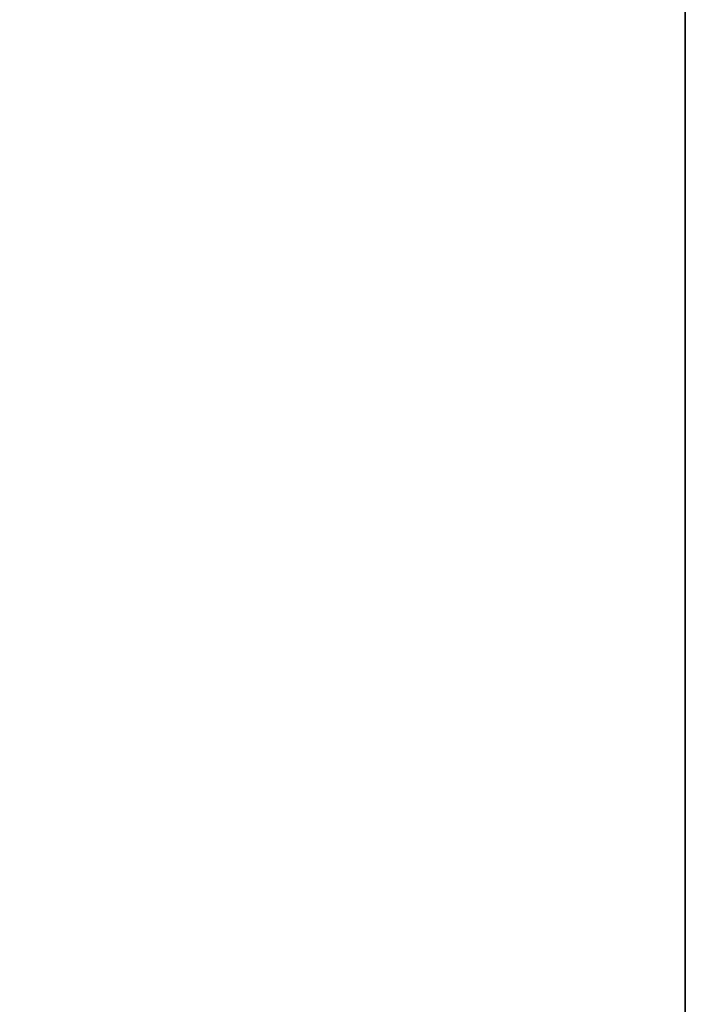
# Model space of a CAD drawing. Units: inches. Extents: x -180 to 321, y -187 to 26.
# Drawn here: x 161 to 172, y -23 to -7 of the extents above; entities that cross this region are included whole.
import ezdxf

# ---------------------------------------------------------------- set-up
doc = ezdxf.new("R2010")
doc.units = ezdxf.units.IN
doc.header["$MEASUREMENT"] = 0
for name, color, linetype in [('A-FURN', 7, 'Continuous'), ('AFUWK-3-EDLM', 15, 'Continuous'), ('AFUWK-3-TPLM', 15, 'Continuous'), ('AFUWK-P-T', 1, 'Continuous')]:
    doc.layers.add(name, color=color, linetype=linetype)
doc.styles.get("Standard").update_dxf_attribs({"font": 'arial.ttf'})

# ---------------------------------------------------------------- blocks, each defined once
blk = doc.blocks.new('3_CLHRWS3072-GN')
at = {"layer": 'AFUWK-P-T', "flags": 1}
for tag, height in [('CAPTG', 2.5), ('CAPPN', 0.001), ('CAPMG', 0.001), ('CAPMC', 0.001), ('CAPQT', 0.001), ('CAPDH', 0.001), ('CAPGC', 0.001)]:
    blk.add_attdef(tag, (0, 0), '', height=height, dxfattribs=at)
at = {"layer": 'AFUWK-3-EDLM'}
mesh = blk.add_polyface(dxfattribs=at)
corners = [(-72, -30, 27.75), (-72, -30, 29), (-0.631, -30, 27.75), (-0.631, -30, 29), (-0.631, -0.625, 27.75), (-0.631, -0.625, 29), (-72, -0.625, 27.75), (-72, -0.625, 29)]
mesh.append_faces([[corners[k] for k in face] for face in [(0, 1, 2, 2), (4, 5, 6, 6), (2, 3, 4, 4), (6, 7, 0, 0)]], dxfattribs={"vtx1": -1, "vtx2": -1})
mesh.append_faces([[corners[k] for k in face] for face in [(1, 3, 2, 2), (5, 7, 6, 6), (3, 5, 4, 4), (7, 1, 0, 0)]], dxfattribs={"vtx2": -1, "vtx3": -1})
at = {"layer": 'AFUWK-3-TPLM'}
mesh = blk.add_polyface(dxfattribs=at)
corners = [(-72, -0.625, 27.75), (-72, -30, 27.75), (-0.631, -0.625, 27.75), (-0.631, -30, 27.75)]
mesh.append_faces([[corners[k] for k in face] for face in [(0, 1, 2, 2)]], dxfattribs={"vtx1": -1, "vtx2": -1})
mesh.append_faces([[corners[k] for k in face] for face in [(1, 3, 2, 2)]], dxfattribs={"vtx2": -1, "vtx3": -1})
mesh = blk.add_polyface(dxfattribs=at)
corners = [(-72, -0.625, 29), (-0.631, -0.625, 29), (-72, -30, 29), (-0.631, -30, 29)]
mesh.append_faces([[corners[k] for k in face] for face in [(0, 1, 2, 2)]], dxfattribs={"vtx1": -1, "vtx2": -1})
mesh.append_faces([[corners[k] for k in face] for face in [(1, 3, 2, 2)]], dxfattribs={"vtx2": -1, "vtx3": -1})

msp = doc.modelspace()

# ---------------------------------------------------------------- block references
at = {"layer": 'A-FURN', "rotation": 90.00019285922122}
msp.add_blockref('3_CLHRWS3072-GN', (141.795, 13.206), dxfattribs=at)

doc.saveas('drawing.dxf')
